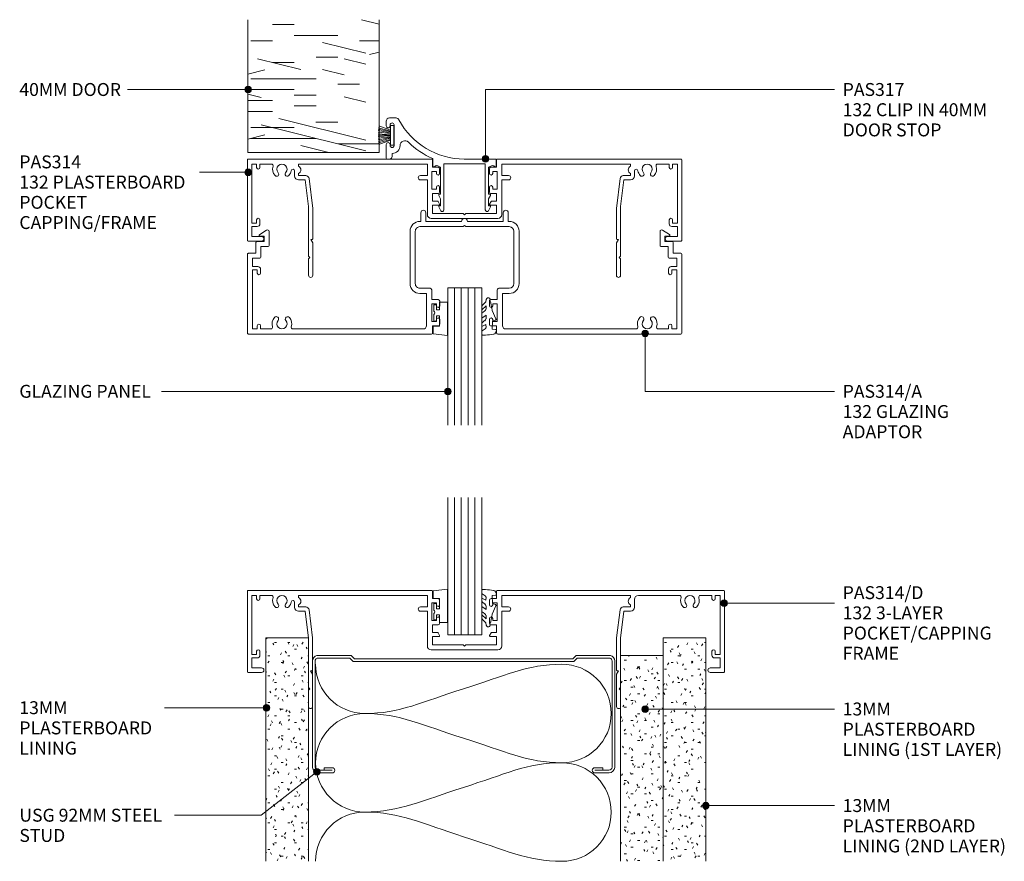
# Model space of a CAD drawing. Units: millimetres. Extents: x 158 to 459, y 70 to 466.
# Drawn here: x 159 to 459, y 70 to 326 of the extents above; entities that cross this region are included whole.
import ezdxf

# ---------------------------------------------------------------- set-up
doc = ezdxf.new("R2010")
doc.units = ezdxf.units.MM
for name, color, linetype, lineweight in [('PAS_08', 8, 'Continuous', 9), ('PAS_18', 1, 'Continuous', 9), ('PAS_25', 7, 'Continuous', 9), ('PAS_35', 2, 'Continuous', 9), ('PAS_TEXT', 7, 'Continuous', 9)]:
    doc.layers.add(name, color=color, linetype=linetype, lineweight=lineweight)
doc.styles.add('PT-TXT', font='swissl.ttf')

# ---------------------------------------------------------------- blocks, each defined once
blk = doc.blocks.new('PAS_314 - PAS_314_1-5-X_1_24')
at = {"layer": 'PAS_35'}
for p, q in [((-65.9, 0), (-9.98, 0)), ((9.97, 0), (65.9, 0)), ((-66.1, -24.8), (-66.1, -0.2)), ((-63.3, -1.55), (-64.8, -1.55)), ((-64.8, -1.55), (-64.8, -19.55)), ((-63.3, -2.55), (-63.3, -1.55)), ((-58.78, -1.55), (-62.3, -1.55)), ((-62.3, -1.55), (-62.3, -2.55)), ((-11.33, -1.55), (-50.53, -1.55)), ((-50.53, -1.55), (-50.53, -2.21)), ((-11.33, -5.05), (-11.33, -1.55)), ((-9.78, -0.2), (-9.78, -2.5)), ((-9.78, -2.5), (-8.08, -2.5)), ((8.07, -2.5), (9.77, -2.5)), ((9.77, -2.5), (9.77, -0.2)), ((50.52, -1.55), (11.32, -1.55)), ((11.32, -1.55), (11.32, -5.05)), ((50.52, -2.21), (50.52, -1.55)), ((62.3, -1.55), (58.78, -1.55)), ((62.3, -2.55), (62.3, -1.55)), ((64.8, -1.55), (63.3, -1.55)), ((63.3, -1.55), (63.3, -2.55)), ((64.8, -19.55), (64.8, -1.55)), ((66.1, -0.2), (66.1, -24.8)), ((-51.73, -5.15), (-51.73, -3.63)), ((-50.53, -4.39), (-50.53, -5.05)), ((-50.53, -5.05), (-48.34, -5.05)), ((-47.35, -5.93), (-46.22, -15.06)), ((-13.43, -5.05), (-11.33, -5.05)), ((-8.58, -3.8), (-9.98, -3.8)), ((-9.98, -3.8), (-9.98, -9.2)), ((-8.58, -4.4), (-8.58, -3.8)), ((-7.58, -3), (-7.58, -4.4)), ((7.57, -4.4), (7.57, -3)), ((9.97, -3.8), (8.57, -3.8)), ((8.57, -3.8), (8.57, -4.4)), ((9.97, -9.2), (9.97, -3.8)), ((11.32, -5.05), (13.42, -5.05)), ((46.22, -15.06), (47.34, -5.93)), ((48.33, -5.05), (50.52, -5.05)), ((50.52, -5.05), (50.52, -4.39)), ((51.72, -3.63), (51.72, -5.15)), ((-48.5, -6.35), (-50.53, -6.35)), ((-47.5, -14.5), (-48.5, -6.35)), ((-11.33, -6.35), (-13.43, -6.35)), ((-11.33, -16.9), (-11.33, -6.35)), ((-8.58, -9.2), (-8.58, -8.6)), ((-7.58, -8.6), (-7.58, -10)), ((7.57, -10), (7.57, -8.6)), ((8.57, -8.6), (8.57, -9.2)), ((13.42, -6.35), (11.32, -6.35)), ((11.32, -6.35), (11.32, -16.9)), ((48.5, -6.35), (47.5, -14.5)), ((50.52, -6.35), (48.5, -6.35)), ((-9.98, -9.2), (-8.58, -9.2)), ((-8.08, -10.5), (-9.78, -10.5)), ((-9.78, -10.5), (-9.78, -12.8)), ((9.77, -10.5), (8.07, -10.5)), ((8.57, -9.2), (9.97, -9.2)), ((9.77, -12.8), (9.77, -10.5)), ((-47.5, -24.5), (-47.5, -14.5)), ((-9.78, -12.8), (-8.24, -12.8)), ((-7.78, -14), (-9.78, -14)), ((-9.78, -14), (-9.78, -16.55)), ((-8.07, -12.9), (-7.6, -13.7)), ((7.6, -13.7), (8.07, -12.9)), ((9.77, -14), (7.78, -14)), ((8.24, -12.8), (9.77, -12.8)), ((9.77, -16.55), (9.77, -14)), ((47.5, -14.5), (47.5, -24.5)), ((-46.22, -15.06), (-46.22, -24.3)), ((-9.78, -16.55), (-0.4, -16.55)), ((-0.4, -16.55), (0, -16.95)), ((0, -16.95), (0.4, -16.55)), ((0.4, -16.55), (9.77, -16.55)), ((46.22, -24.3), (46.22, -15.06)), ((-64.8, -19.55), (-63.3, -19.55)), ((-63.1, -20.55), (-64.8, -20.55)), ((-64.8, -20.55), (-64.8, -23.6)), ((-63.3, -19.55), (-63.3, -18.55)), ((-62.3, -18.55), (-62.3, -19.75)), ((10.12, -18.1), (-10.13, -18.1)), ((62.3, -19.75), (62.3, -18.55)), ((64.8, -20.55), (63.1, -20.55)), ((63.3, -18.55), (63.3, -19.55)), ((63.3, -19.55), (64.8, -19.55)), ((64.8, -23.6), (64.8, -20.55)), ((-64.8, -23.6), (-61.8, -23.6)), ((61.8, -23.6), (64.8, -23.6)), ((-61.8, -25), (-65.9, -25)), ((-47.5, -29.6), (-47.5, -24.5)), ((-46.42, -24.5), (-46.82, -24.5)), ((-46.82, -24.5), (-46.22, -25.54)), ((-46.22, -25.54), (-46.22, -35.4)), ((46.22, -25.54), (46.82, -24.5)), ((46.22, -35.4), (46.22, -25.54)), ((46.82, -24.5), (46.42, -24.5)), ((47.5, -24.5), (47.5, -29.6)), ((65.9, -25), (61.8, -25)), ((-47.1, -30), (-47.5, -29.6)), ((47.5, -29.6), (47.1, -30)), ((-47.5, -30.4), (-47.1, -30)), ((-47.5, -35.4), (-47.5, -30.4)), ((47.1, -30), (47.5, -30.4)), ((47.5, -30.4), (47.5, -35.4))]:
    blk.add_line(p, q, dxfattribs=at)
for centre, radius, start, end in [((-65.9, -0.2), 0.2, 90, 180), ((-9.98, -0.2), 0.2, 360, 90), ((9.97, -0.2), 0.2, 90, 180), ((65.9, -0.2), 0.2, 360, 90), ((-62.8, -2.55), 0.5, 180, 0), ((-58.78, -2.05), 0.5, 341.7338, 90), ((-55.6, -3.1), 2.85, 161.7338, 222.8152), ((-55.6, -3.1), 1.55, 317.1848, 222.8152), ((-51.03, -3.3), 1.2, 294.6243, 65.3757), ((-8.08, -3), 0.5, 360, 90), ((8.07, -3), 0.5, 90, 180), ((51.03, -3.3), 1.2, 114.8725, 245.1275), ((55.6, -3.1), 1.55, 317.1848, 222.8152), ((55.6, -3.1), 2.85, 317.1848, 18.2662), ((58.78, -2.05), 0.5, 90, 198.2662), ((62.8, -2.55), 0.5, 180, 0), ((-57.22, -4.6), 0.65, 222.8152, 42.8152), ((-53.99, -4.6), 0.65, 137.1848, 317.1848), ((-55.6, -3.1), 2.85, 317.1848, 350.9254), ((-52.26, -3.63), 0.534, 0, 170.9254), ((-50.53, -5.15), 1.2, 180, 270), ((-48.34, -6.05), 1, 6.9952, 90), ((-13.43, -5.7), 0.65, 90, 270), ((-8.08, -4.4), 0.5, 180, 0), ((8.07, -4.4), 0.5, 180, 0), ((13.42, -5.7), 0.65, 270, 90), ((48.33, -6.05), 1, 90, 173.0048), ((50.52, -5.15), 1.2, 270, 0), ((52.26, -3.63), 0.534, 9.0746, 180), ((55.6, -3.1), 2.85, 189.0746, 222.8152), ((53.98, -4.6), 0.65, 222.8152, 42.8152), ((57.21, -4.6), 0.65, 137.1848, 317.1848), ((-8.08, -8.6), 0.5, 0, 180), ((8.07, -8.6), 0.5, 0, 180), ((-8.08, -10), 0.5, 270, 0), ((8.07, -10), 0.5, 180, 270), ((-8.24, -13), 0.2, 30, 90), ((-7.78, -13.8), 0.2, 270, 30), ((7.78, -13.8), 0.2, 150, 270), ((8.24, -13), 0.2, 90, 150), ((-10.13, -16.9), 1.2, 180, 270), ((10.12, -16.9), 1.2, 270, 0), ((-62.8, -18.55), 0.5, 0, 180), ((-63.1, -19.75), 0.8, 270, 0), ((62.8, -18.55), 0.5, 0, 180), ((63.1, -19.75), 0.8, 180, 270), ((-61.8, -24.3), 0.7, 270, 90), ((61.8, -24.3), 0.7, 90, 270), ((-65.9, -24.8), 0.2, 180, 270), ((-46.42, -24.3), 0.2, 270, 0), ((46.42, -24.3), 0.2, 180, 270), ((65.9, -24.8), 0.2, 270, 0), ((-46.86, -35.4), 0.639, 180, 0), ((46.86, -35.4), 0.639, 180, 0)]:
    blk.add_arc(centre, radius, start, end, dxfattribs=at)
blk = doc.blocks.new('PAS_317 - PAS_317_1-6-X_1_24')
at = {"layer": 'PAS_35'}
for p, q in [((3.44, 15.74), (2.81, 14.57)), ((4.38, 1.5), (4.38, 15.5)), ((16.98, 15.5), (16.98, 1.5)), ((18.55, 14.57), (17.92, 15.74)), ((3.38, 12.13), (2.81, 11.07)), ((3.03, 14.2), (3.38, 14.2)), ((3.38, 14.2), (3.38, 12.13)), ((17.98, 14.2), (18.33, 14.2)), ((17.98, 12.12), (17.98, 14.2)), ((18.55, 11.07), (17.98, 12.12)), ((3.03, 10.7), (3.38, 10.7)), ((3.38, 10.7), (3.38, 2.5)), ((17.98, 10.7), (18.33, 10.7)), ((17.98, 2.5), (17.98, 10.7)), ((1.06, 2.31), (1.06, 0.2)), ((3.38, 2.5), (3.09, 2.5)), ((10.68, 1.5), (4.38, 1.5)), ((16.98, 1.5), (10.68, 1.5)), ((18.28, 2.5), (17.98, 2.5)), ((20.31, -0.14), (20.31, 2.31)), ((1.26, 0), (10.79, 0)), ((32.75, -0.8), (32.75, -1.7)), ((34.3, 0), (33.55, 0)), ((34.55, -4.4), (34.55, -0.25)), ((32.15, -10.4), (32.15, -4.1)), ((33.35, -4.1), (33.35, -4.4)), ((33.35, -10.1), (33.35, -10.4)), ((34.55, -11.5), (34.55, -10.1)), ((31.55, -12.5), (33.55, -12.5))]:
    blk.add_line(p, q, dxfattribs=at)
for centre, radius, start, end in [((3.88, 15.5), 0.5, 0, 151.6735), ((17.48, 15.5), 0.5, 28.3265, 180), ((3.03, 14.45), 0.25, 151.6735, 270), ((18.33, 14.45), 0.25, 270, 28.3265), ((3.03, 10.95), 0.25, 151.6735, 270), ((18.33, 10.95), 0.25, 270, 28.3265), ((1.25, 2.31), 0.192, 35.4872, 180), ((1.26, 0.2), 0.2, 180, 270), ((2.22, 3), 1, 215.4872, 330), ((10.79, -22.5), 22.5, 27.9101, 90), ((19.15, 3), 1, 210, 324.5128), ((20.12, 2.31), 0.192, 0, 144.5128), ((33.55, -0.8), 0.8, 90, 180), ((34.3, -0.25), 0.25, 0, 90), ((10.79, -22.5), 24.3, 45.5526, 66.9314), ((32.75, -4.1), 2.4, 90, 180), ((28.85, -4.08), 1.5, 225.5526, 0), ((32.75, -4.1), 0.6, 0, 180), ((33.95, -4.4), 0.6, 180, 0), ((31.55, -11.5), 1, 207.9101, 270), ((32.75, -10.4), 0.6, 180, 0), ((33.95, -10.1), 0.6, 0, 180), ((33.55, -11.5), 1, 270, 0)]:
    blk.add_arc(centre, radius, start, end, dxfattribs=at)
blk = doc.blocks.new('PAS_Timber door - Timber door_1-7-X_1_24')
at = {"lineweight": 9}
h = blk.add_hatch(dxfattribs=at)
h.set_pattern_fill('FP1_1', color=256, style=0, pattern_type=2)
h.set_pattern_definition([(0, (-134.09, -142.78), (0, -66.04), [13.208, -19.812, 6.604, -26.416]), (0, (-87.86, -141.126), (0, -66.04), [13.208, -52.832]), (0, (-94.47, -137.824), (0, -66.04), [6.604, -59.436]), (0, (-130.79, -136.17), (0, -66.04), [3.302, -46.228, 3.302, -13.208]), (0, (-107.675, -132.87), (0, -66.04), [13.208, -19.812, 3.302, -29.718]), (0, (-124.185, -131.22), (0, -66.04), [9.906, -56.134]), (0, (-107.675, -129.57), (0, -66.04), [19.812, -46.228]), (0, (-127.49, -127.92), (0, -66.04), [13.208, -52.832]), (0, (-101.07, -126.27), (0, -66.04), [33.02, -33.02]), (0, (-120.88, -122.965), (0, -66.04), [6.604, -19.812, 13.208, -26.416]), (0, (-74.655, -121.314), (0, -66.04), [13.208, -52.832]), (0, (-87.86, -119.66), (0, -66.04), [6.604, -59.436]), (0, (-101.07, -118.01), (0, -66.04), [6.604, -59.436]), (0, (-134.09, -116.36), (0, -66.04), [13.208, -52.832]), (0, (-101.07, -114.71), (0, -66.04), [13.208, -52.832]), (0, (-101.07, -111.41), (0, -66.04), [13.208, -13.208, 13.208, -26.416]), (0, (-114.28, -108.106), (0, -66.04), [6.604, -33.02, 13.208, -13.208]), (0, (-101.07, -106.455), (0, -66.04), [19.812, -46.228]), (0, (-101.07, -103.15), (0, -66.04), [13.208, -52.832]), (0, (-127.49, -101.5), (0, -66.04), [19.812, -26.416, 6.604, -13.208]), (0, (-127.49, -98.2), (0, -66.04), [33.02, -33.02]), (0, (-87.86, -96.55), (0, -66.04), [6.604, -59.436]), (0, (-107.675, -94.9), (0, -66.04), [13.208, -52.832]), (0, (-120.88, -93.25), (0, -66.04), [6.604, -26.416, 6.604, -26.416]), (0, (-127.49, -91.596), (0, -66.04), [6.604, -19.812, 13.208, -26.416]), (0, (-114.28, -89.945), (0, -66.04), [6.604, -33.02, 6.604, -19.812]), (0, (-101.07, -88.294), (0, -66.04), [19.812, -46.228]), (0, (-127.49, -84.99), (0, -66.04), [13.208, -52.832]), (0, (-94.47, -83.34), (0, -66.04), [6.604, -59.436]), (0, (-81.26, -81.69), (0, -66.04), [6.604, -59.436]), (14.036, (-87.863, -137.824), (58.2705, 31.0773), [6.802, -265.488]), (14.036, (-81.259, -122.965), (58.2705, 31.0773), [6.802, -265.488]), (14.036, (-87.863, -83.341), (58.2705, 31.0773), [6.802, -265.488]), (14.036, (-107.675, -108.106), (58.2705, 31.0773), [6.802, -265.488]), (14.036, (-94.467, -98.2), (58.2705, 31.0773), [6.802, -265.488]), (14.036, (-87.863, -103.153), (58.2705, 31.0773), [6.802, -265.488]), (14.036, (-120.883, -91.596), (58.2705, 31.0773), [6.802, -265.488]), (14.036, (-94.467, -94.898), (58.2705, 31.0773), [6.802, -265.488]), (14.036, (-81.259, -119.663), (58.2705, 31.0773), [6.802, -265.488]), (14.036, (-87.863, -114.71), (58.2705, 31.0773), [13.604, -258.686]), (14.036, (-87.863, -111.408), (58.2705, 31.0773), [13.604, -258.686]), (165.964, (-107.675, -132.871), (-58.2705, 31.0773), [6.802, -13.604, 6.802, -245.081]), (165.964, (-120.883, -122.965), (-58.2705, 31.0773), [6.802, -265.488]), (165.964, (-120.883, -93.247), (-58.2705, 31.0773), [13.604, -258.686]), (194.036, (-87.863, -141.126), (-58.2705, -31.0773), [6.802, -265.488]), (345.964, (-74.655, -141.126), (58.2705, -31.0773), [6.802, -265.488]), (345.964, (-94.467, -118.012), (58.2705, -31.0773), [6.802, -265.488]), (345.964, (-81.259, -106.455), (58.2705, -31.0773), [6.802, -265.488]), (345.964, (-107.675, -101.502), (58.2705, -31.0773), [6.802, -265.488]), (345.964, (-114.279, -93.247), (58.2705, -31.0773), [6.802, -265.488]), (345.964, (-107.675, -89.945), (58.2705, -31.0773), [6.802, -265.488]), (345.964, (-107.675, -101.502), (58.2705, -31.0773), [6.802, -265.488]), (345.964, (-87.863, -91.596), (58.2705, -31.0773), [27.208, -245.081]), (345.964, (-127.487, -136.173), (58.2705, -31.0773), [27.208, -245.081]), (345.964, (-120.883, -131.22), (58.2705, -31.0773), [27.208, -245.081]), (345.964, (-114.279, -127.918), (58.2705, -31.0773), [6.802, -13.604, 13.604, -238.279]), (345.964, (-114.279, -122.965), (58.2705, -31.0773), [13.604, -13.604, 13.604, -231.477]), (345.964, (-120.883, -116.361), (58.2705, -31.0773), [27.208, -245.081]), (345.964, (-127.487, -111.408), (58.2705, -31.0773), [27.208, -245.081]), (345.964, (-127.487, -108.106), (58.2705, -31.0773), [27.208, -245.081]), (345.964, (-81.259, -88.294), (58.2705, -31.0773), [6.802, -265.488]), (345.964, (-74.655, -81.69), (58.2705, -31.0773), [13.604, -258.686]), (345.964, (-114.279, -84.992), (58.2705, -31.0773), [13.604, -258.686]), (345.964, (-120.883, -142.777), (58.2705, -31.0773), [27.208, -245.081]), (345.964, (-81.259, -96.549), (58.2705, -31.0773), [20.406, -251.884]), (345.964, (-74.655, -101.502), (58.2705, -31.0773), [40.813, -231.477])])
h.paths.add_polyline_path([(-40, 40.44), (-40, 0), (0, 0), (0, 40.44)], flags=0)
for p, q in [((-40, 40.44), (-40, 0)), ((-40, 0), (-40, 40.44)), ((0, 0), (0, 40.44)), ((0, 0), (0, 40.44)), ((-40, 0), (0, 0)), ((0, 0), (-40, 0))]:
    blk.add_line(p, q, dxfattribs=at)
blk = doc.blocks.new('PAS_314-A - PAS_314-A_1-14-X_1_24')
at = {"layer": 'PAS_35'}
for p, q in [((-65.8, 0), (-10.08, 0)), ((10.07, 0), (65.8, 0)), ((-66.1, -24.3), (-66.1, -0.3)), ((-63.1, -1.55), (-64.6, -1.55)), ((-64.6, -1.55), (-64.6, -19.55)), ((-63.1, -2.55), (-63.1, -1.55)), ((-58.94, -1.55), (-62.1, -1.55)), ((-62.1, -1.55), (-62.1, -2.55)), ((-12.57, -1.55), (-52.26, -1.55)), ((-11.57, -12.35), (-11.57, -2.55)), ((-9.77, -0.3), (-9.77, -2.5)), ((-9.77, -2.5), (-8.07, -2.5)), ((8.07, -2.5), (9.77, -2.5)), ((9.77, -2.5), (9.77, -0.3)), ((11.57, -2.55), (11.57, -12.35)), ((52.26, -1.55), (12.57, -1.55)), ((62.1, -1.55), (58.94, -1.55)), ((62.1, -2.55), (62.1, -1.55)), ((64.6, -1.55), (63.1, -1.55)), ((63.1, -1.55), (63.1, -2.55)), ((64.6, -19.55), (64.6, -1.55)), ((66.1, -0.3), (66.1, -24.3)), ((-8.57, -3.8), (-9.97, -3.8)), ((-9.97, -3.8), (-9.97, -9.2)), ((-8.57, -4.4), (-8.57, -3.8)), ((-7.57, -3), (-7.57, -4.4)), ((7.57, -4.4), (7.57, -3)), ((9.97, -3.8), (8.57, -3.8)), ((8.57, -3.8), (8.57, -4.4)), ((9.97, -9.2), (9.97, -3.8)), ((-8.57, -9.2), (-8.57, -8.6)), ((-7.57, -8.6), (-7.57, -10)), ((7.57, -10), (7.57, -8.6)), ((8.57, -8.6), (8.57, -9.2)), ((-9.97, -9.2), (-8.57, -9.2)), ((-8.07, -10.5), (-9.97, -10.5)), ((-9.97, -10.5), (-9.97, -13.45)), ((9.97, -10.5), (8.07, -10.5)), ((8.57, -9.2), (9.97, -9.2)), ((9.97, -13.45), (9.97, -10.5)), ((-13.6, -12.35), (-11.57, -12.35)), ((-10.47, -13.95), (-13.6, -13.95)), ((13.6, -13.95), (10.47, -13.95)), ((11.57, -12.35), (13.6, -12.35)), ((-16.6, -31.3), (-16.6, -15.35)), ((-15, -15.35), (-15, -31.3)), ((15, -31.3), (15, -15.35)), ((16.6, -15.35), (16.6, -31.3)), ((-64.6, -19.55), (-63.1, -19.55)), ((-62.9, -20.55), (-64.6, -20.55)), ((-64.6, -20.55), (-64.6, -23.1)), ((-63.1, -19.55), (-63.1, -18.55)), ((-62.1, -18.55), (-62.1, -19.75)), ((62.1, -19.75), (62.1, -18.55)), ((64.6, -20.55), (62.9, -20.55)), ((63.1, -18.55), (63.1, -19.55)), ((63.1, -19.55), (64.6, -19.55)), ((64.6, -23.1), (64.6, -20.55)), ((-64.6, -23.1), (-62.3, -23.1)), ((-62, -23.4), (-62, -26.7)), ((62, -26.7), (62, -23.4)), ((62.3, -23.1), (64.6, -23.1)), ((-63.5, -24.6), (-65.8, -24.6)), ((-63.5, -27.9), (-63.5, -24.6)), ((-62, -26.7), (-59.8, -26.7)), ((59.8, -26.7), (62, -26.7)), ((65.8, -24.6), (63.5, -24.6)), ((63.5, -24.6), (63.5, -27.9)), ((-61, -28.2), (-63.2, -28.2)), ((-62.2, -29.8), (-61, -29.8)), ((-61, -29.8), (-61, -28.2)), ((-59.5, -27), (-59.5, -31.23)), ((59.5, -31.23), (59.5, -27)), ((63.2, -28.2), (61, -28.2)), ((61, -28.2), (61, -29.8)), ((61, -29.8), (62.2, -29.8)), ((-60.26, -31.65), (-62.36, -30.36)), ((-13.6, -32.7), (-0.4, -32.7)), ((-0.4, -32.7), (0, -33.1)), ((0, -33.1), (0.4, -32.7)), ((0.4, -32.7), (13.6, -32.7)), ((62.36, -30.36), (60.26, -31.65)), ((-13.3, -34.3), (-13.6, -34.3)), ((-13.3, -36.95), (-13.3, -34.3)), ((-0.9, -34.3), (-11.8, -34.3)), ((-11.8, -34.3), (-11.8, -36.95)), ((11.8, -34.3), (0.9, -34.3)), ((11.8, -36.95), (11.8, -34.3)), ((13.6, -34.3), (13.3, -34.3)), ((13.3, -34.3), (13.3, -36.95))]:
    blk.add_line(p, q, dxfattribs=at)
for centre, radius, start, end in [((-65.8, -0.3), 0.3, 90, 180), ((-10.08, -0.3), 0.3, 360, 90), ((10.07, -0.3), 0.3, 90, 180), ((65.8, -0.3), 0.3, 360, 90), ((-62.6, -2.55), 0.5, 180, 0), ((-58.94, -2.05), 0.5, 342.5424, 90), ((-55.6, -3.1), 3, 162.5424, 220.6906), ((-55.6, -3.1), 1.55, 319.3094, 220.6906), ((-55.6, -3.1), 3, 319.3094, 17.4576), ((-52.26, -2.05), 0.5, 90, 197.4576), ((-12.57, -2.55), 1, 360, 90), ((-8.07, -3), 0.5, 360, 90), ((8.07, -3), 0.5, 90, 180), ((12.57, -2.55), 1, 90, 180), ((52.26, -2.05), 0.5, 342.5424, 90), ((55.6, -3.1), 3, 162.5424, 220.6906), ((55.6, -3.1), 1.55, 319.3094, 220.6906), ((55.6, -3.1), 3, 319.3094, 17.4576), ((58.94, -2.05), 0.5, 90, 197.4576), ((62.6, -2.55), 0.5, 180, 0), ((-57.33, -4.58), 0.725, 220.6906, 40.6906), ((-53.87, -4.58), 0.725, 139.3094, 319.3094), ((-8.07, -4.4), 0.5, 180, 0), ((8.07, -4.4), 0.5, 180, 0), ((53.87, -4.58), 0.725, 220.6906, 40.6906), ((57.33, -4.58), 0.725, 139.3094, 319.3094), ((-8.07, -8.6), 0.5, 0, 180), ((8.07, -8.6), 0.5, 0, 180), ((-8.07, -10), 0.5, 270, 0), ((8.07, -10), 0.5, 180, 270), ((-13.6, -15.35), 3, 90, 180), ((-13.6, -15.35), 1.4, 90, 180), ((-10.47, -13.45), 0.5, 270, 0), ((10.47, -13.45), 0.5, 180, 270), ((13.6, -15.35), 3, 360, 90), ((13.6, -15.35), 1.4, 360, 90), ((-62.6, -18.55), 0.5, 0, 180), ((-62.9, -19.75), 0.8, 270, 0), ((62.6, -18.55), 0.5, 0, 180), ((62.9, -19.75), 0.8, 180, 270), ((-62.3, -23.4), 0.3, 0, 90), ((62.3, -23.4), 0.3, 90, 180), ((-65.8, -24.3), 0.3, 180, 270), ((-59.8, -27), 0.3, 0, 90), ((59.8, -27), 0.3, 90, 180), ((65.8, -24.3), 0.3, 270, 0), ((-63.2, -27.9), 0.3, 180, 270), ((-62.2, -30.1), 0.3, 90, 238.3034), ((62.2, -30.1), 0.3, 301.6966, 90), ((63.2, -27.9), 0.3, 270, 0), ((-60, -31.23), 0.5, 238.3034, 0), ((-13.6, -31.3), 3, 180, 270), ((-13.6, -31.3), 1.4, 180, 270), ((13.6, -31.3), 3, 270, 0), ((13.6, -31.3), 1.4, 270, 0), ((60, -31.23), 0.5, 180, 301.6966), ((0, -34.3), 0.9, 180, 0), ((-12.55, -36.95), 0.75, 180, 0), ((12.55, -36.95), 0.75, 180, 0)]:
    blk.add_arc(centre, radius, start, end, dxfattribs=at)
blk = doc.blocks.new('PAS_Glazing Panel - Potters Glazing Panel 8mm_1-13-X_1_24')
at = {"lineweight": 9}
for p, q in [((-10.38, 0), (-10.38, -41.8)), ((0, 0), (-10.38, 0)), ((0, 0), (0, -41.8))]:
    blk.add_line(p, q, dxfattribs=at)
at = {"layer": 'PAS_08'}
for p, q in [((-8.3, 0), (-8.3, -41.8)), ((-6.23, 0), (-6.23, -41.8)), ((-4.15, 0), (-4.15, -41.8)), ((-2.08, 0), (-2.08, -41.8))]:
    blk.add_line(p, q, dxfattribs=at)
blk = doc.blocks.new('PAS_Rubber Seal - PAS_Rubber Seal_1-23-X_1_24')
at = {"layer": 'PAS_25'}
for p, q in [((-3.77, 7.01), (-4.86, 5.98)), ((-3.77, 7.01), (-3.67, 7.75)), ((-5.05, 4.53), (-3.76, 5.75)), ((-5.05, 5.39), (-5.05, 4.53)), ((-5.05, 3.09), (-5.05, 2.03)), ((-4.08, 4.23), (-4.62, 3.85)), ((-3.76, 5.75), (-3.76, 4.78)), ((-0.73, 1.82), (-1.85, 4.38)), ((-5.05, 2.03), (-3.76, 2.94)), ((-5.05, 0.17), (-5.05, -0.5)), ((-5.05, -0.5), (-3.77, 0.07)), ((-4.17, 1.26), (-4.82, 0.74)), ((-3.77, 0.07), (-3.76, -0.79)), ((-3.76, 2.94), (-3.76, 1.86)), ((-1.87, -1.33), (-1.8, 1.07)), ((-1.8, 1.07), (-0.85, 1.44)), ((-5.05, -2.09), (-5.05, -2.83)), ((-3.99, -1.19), (-4.91, -1.83)), ((-0.82, -1.39), (-1.87, -1.33)), ((-0.87, -2.49), (-0.61, -1.7)), ((-4.7, -3.11), (-3.92, -3.13))]:
    blk.add_line(p, q, dxfattribs=at)
for centre, radius, start, end in [((-3.09, 7.68), 0.583, 337.1747, 172.8985), ((-28.73, -0.15), 27.26, 9.5715, 16.1904), ((-4.34, 5.49), 0.718, 136.4771, 188.2795), ((-4.22, 3.11), 0.839, 119.0494, 181.6881), ((-4.61, 4.89), 0.849, 308.623, 352.5444), ((-4.41, 0.24), 0.645, 129.403, 186.0733), ((-4.58, 1.97), 0.824, 300.0622, 352.109), ((-0.95, 1.68), 0.26, 291.2413, 33.4427), ((-4.81, -2.05), 0.246, 113.9944, 189.2347), ((-4.77, -2.83), 0.288, 180, 282.9366), ((-4.09, -0.87), 0.334, 286.6955, 14.3293), ((-4.89, 16), 19.16, 272.9313, 280.4115), ((-1.39, -2.28), 0.558, 265.6298, 338.3563), ((-0.84, -1.63), 0.24, 341.5568, 85.8486)]:
    blk.add_arc(centre, radius, start, end, dxfattribs=at)
blk = doc.blocks.new('PAS_Rubber Seal 1 - ACE Captive Wedge_1-17-X_1_24')
at = {"layer": 'PAS_25'}
for p, q in [((-4.23, 6.84), (0.15, 6.4)), ((-4.23, -3.25), (-4.23, 6.84)), ((0.15, 4), (0.15, 6.4)), ((-1.8, 4), (0.15, 4)), ((-1.8, 4), (-1.8, 1.1)), ((-1, 0.9), (-1.6, 0.9)), ((-0.8, 2.3), (-0.8, 1.1)), ((-0.6, 2.5), (-0.2, 2.5)), ((0, 2.3), (0, 0.5)), ((-1.8, -1.1), (-1.8, -3.25)), ((-1.6, -0.9), (-1, -0.9)), ((-0.8, -2.3), (-0.8, -1.1)), ((-0.6, -2.5), (-0.2, -2.5)), ((0, -2.3), (0, -0.5)), ((-1.8, -3.25), (-4.23, -3.25))]:
    blk.add_line(p, q, dxfattribs=at)
for centre, radius, start, end in [((-1.6, 1.1), 0.2, 180, 270), ((-1, 1.1), 0.2, 270, 0), ((-0.6, 2.3), 0.2, 90, 180), ((0.27, 0), 0.567, 118.0725, 241.9275), ((-0.2, 2.3), 0.2, 0, 90), ((-1.6, -1.1), 0.2, 90, 180), ((-1, -1.1), 0.2, 360, 90), ((-0.6, -2.3), 0.2, 180, 270), ((-0.2, -2.3), 0.2, 270, 0)]:
    blk.add_arc(centre, radius, start, end, dxfattribs=at)
blk = doc.blocks.new('PAS_Glazing Panel - Potters Glazing Panel 8mm_1-16-X_1_24')
at = {"lineweight": 9}
for p, q in [((-10.38, 0), (-10.38, 41.8)), ((0, 0), (0, 41.8)), ((0, 0), (-10.38, 0))]:
    blk.add_line(p, q, dxfattribs=at)
at = {"layer": 'PAS_08'}
for p, q in [((-8.3, 0), (-8.3, 41.8)), ((-6.23, 0), (-6.23, 41.8)), ((-4.15, 0), (-4.15, 41.8)), ((-2.08, 0), (-2.08, 41.8))]:
    blk.add_line(p, q, dxfattribs=at)
blk = doc.blocks.new('PAS_Rubber Seal - PAS_Rubber Seal_1-3-X_1_24')
at = {"layer": 'PAS_25'}
for p, q in [((-4.7, 3.11), (-3.92, 3.13)), ((-5.05, 2.09), (-5.05, 2.83)), ((-5.05, -0.17), (-5.05, 0.5)), ((-5.05, 0.5), (-3.77, -0.07)), ((-3.99, 1.19), (-4.91, 1.83)), ((-3.77, -0.07), (-3.76, 0.79)), ((-0.82, 1.39), (-1.87, 1.33)), ((-1.87, 1.33), (-1.8, -1.07)), ((-0.87, 2.49), (-0.61, 1.7)), ((-5.05, -3.09), (-5.05, -2.03)), ((-5.05, -2.03), (-3.76, -2.94)), ((-4.17, -1.26), (-4.82, -0.74)), ((-3.76, -2.94), (-3.76, -1.86)), ((-0.73, -1.82), (-1.85, -4.38)), ((-1.8, -1.07), (-0.85, -1.44)), ((-5.05, -5.39), (-5.05, -4.53)), ((-5.05, -4.53), (-3.76, -5.75)), ((-3.77, -7.01), (-4.86, -5.98)), ((-4.08, -4.23), (-4.62, -3.85)), ((-3.76, -5.75), (-3.76, -4.78)), ((-3.77, -7.01), (-3.67, -7.75))]:
    blk.add_line(p, q, dxfattribs=at)
for centre, radius, start, end in [((-4.77, 2.83), 0.288, 77.0634, 180), ((-4.89, -16), 19.16, 79.5885, 87.0687), ((-4.81, 2.05), 0.246, 170.7653, 246.0056), ((-4.09, 0.87), 0.334, 345.6707, 73.3045), ((-1.39, 2.28), 0.558, 21.6437, 94.3702), ((-0.84, 1.63), 0.24, 274.1514, 18.4432), ((-4.41, -0.24), 0.645, 173.9267, 230.597), ((-4.58, -1.97), 0.824, 7.891, 59.9378), ((-0.95, -1.68), 0.26, 326.5573, 68.7587), ((-4.34, -5.49), 0.718, 171.7205, 223.5229), ((-4.22, -3.11), 0.839, 178.3119, 240.9506), ((-4.61, -4.89), 0.849, 7.4556, 51.377), ((-28.73, 0.15), 27.26, 343.8096, 350.4285), ((-3.09, -7.68), 0.583, 187.1015, 22.8253)]:
    blk.add_arc(centre, radius, start, end, dxfattribs=at)
blk = doc.blocks.new('PAS_Rubber Seal 1 - ACE Captive Wedge_1-9-X_1_24')
at = {"layer": 'PAS_25'}
for p, q in [((-1.8, 3.25), (-4.23, 3.25)), ((-4.23, 3.25), (-4.23, -6.84)), ((-1.8, 1.1), (-1.8, 3.25)), ((-1.6, 0.9), (-1, 0.9)), ((-0.8, 2.3), (-0.8, 1.1)), ((-0.6, 2.5), (-0.2, 2.5)), ((0, 2.3), (0, 0.5)), ((-1.8, -4), (-1.8, -1.1)), ((-1, -0.9), (-1.6, -0.9)), ((-0.8, -2.3), (-0.8, -1.1)), ((-0.6, -2.5), (-0.2, -2.5)), ((0, -2.3), (0, -0.5)), ((-1.8, -4), (0.15, -4)), ((0.15, -4), (0.15, -6.4)), ((-4.23, -6.84), (0.15, -6.4))]:
    blk.add_line(p, q, dxfattribs=at)
for centre, radius, start, end in [((-1.6, 1.1), 0.2, 180, 270), ((-1, 1.1), 0.2, 270, 0), ((-0.6, 2.3), 0.2, 90, 180), ((0.27, 0), 0.567, 118.0725, 241.9275), ((-0.2, 2.3), 0.2, 360, 90), ((-1.6, -1.1), 0.2, 90, 180), ((-1, -1.1), 0.2, 360, 90), ((-0.6, -2.3), 0.2, 180, 270), ((-0.2, -2.3), 0.2, 270, 0)]:
    blk.add_arc(centre, radius, start, end, dxfattribs=at)
blk = doc.blocks.new('PAS_Insulation - 90mm Insulation_1-18-X_1_24')
at = {"layer": 'PAS_18'}
for centre, start, end in [((0, 30), 0, 90), ((30, 30), 90, 180), ((30, 30), 0, 90), ((60, 30), 90, 180), ((15, -30), 180, 270), ((15, -30), 270, 0), ((45, -30), 180, 270), ((45, -30), 270, 0)]:
    blk.add_arc(centre, 15, start, end, dxfattribs=at)
for points in [[(15, 30), (15, 19.41), (11.41, 12.43), (7.5, 0)], [(15, 30), (15, 19.41), (18.59, 12.43), (22.5, 0)], [(45, 30), (45, 19.41), (41.41, 12.43), (37.5, 0)], [(45, 30), (45, 19.41), (48.59, 12.43), (52.5, 0)], [(0, -30), (0, -19.41), (3.59, -12.43), (7.5, 0)], [(30, -30), (30, -19.41), (26.41, -12.43), (22.5, 0)], [(30, -30), (30, -19.41), (33.59, -12.43), (37.5, 0)], [(60, -30), (60, -19.41), (56.41, -12.43), (52.5, 0)]]:
    blk.add_open_spline(points, degree=3, dxfattribs=at)
blk = doc.blocks.new('USG 92mm Steel Stud Profile - USG 92mm Steel Stud Profile_1-27-X_1_24')
at = {"layer": 'PAS_25'}
for p, q in [((-46, 1.72), (-46, 34.11)), ((-45.2, 1.72), (-45.2, 34.07)), ((-44.28, 35.82), (-39.99, 35.82)), ((-39.99, 35.02), (-44.25, 35.02)), ((-42.43, 34.22), (-42.43, 35.02)), ((-42.43, 34.22), (-39.99, 34.22)), ((39.99, 35.82), (44.28, 35.82)), ((39.99, 35.02), (44.25, 35.02)), ((39.99, 34.22), (42.43, 34.22)), ((42.43, 34.22), (42.43, 35.02)), ((45.2, 34.07), (45.2, 1.72)), ((46, 1.72), (46, 34.11)), ((-44.68, 0.08), (-34.27, 0.08)), ((-34.6, 0.88), (-44.58, 0.88)), ((-33.57, 1.91), (-34.6, 0.88)), ((-33.24, 1.11), (-34.27, 0.08)), ((33.57, 1.91), (-33.57, 1.91)), ((-33.24, 1.11), (33.24, 1.11)), ((33.24, 1.11), (34.27, 0.08)), ((34.6, 0.88), (33.57, 1.91)), ((44.68, 0.08), (34.27, 0.08)), ((44.58, 0.88), (34.6, 0.88))]:
    blk.add_line(p, q, dxfattribs=at)
for centre, radius, start, end in [((-44.13, 33.94), 1.88, 94.8025, 174.8555), ((-44.13, 33.94), 1.08, 96.337, 173.2115), ((-39.99, 35.02), 0.8, 270, 90), ((39.99, 35.02), 0.8, 90, 270), ((44.13, 33.94), 1.08, 6.7885, 83.663), ((44.13, 33.94), 1.88, 5.1445, 85.1975), ((-44.32, 1.72), 1.68, 180, 257.8129), ((-44.32, 1.72), 0.876, 180, 253.1156), ((44.32, 1.72), 0.876, 286.8844, 360), ((44.32, 1.72), 1.68, 282.1871, 0)]:
    blk.add_arc(centre, radius, start, end, dxfattribs=at)
blk = doc.blocks.new('PAS_314D - PAS_314D_1-26-X_1_24')
at = {"layer": 'PAS_35'}
for p, q in [((9.97, 0), (78.9, 0)), ((-66.1, -24.8), (-66.1, -0.2)), ((-65.9, 0), (-9.98, 0)), ((-64.8, -1.55), (-64.8, -19.55)), ((-63.3, -1.55), (-64.8, -1.55)), ((-63.3, -2.55), (-63.3, -1.55)), ((-62.3, -1.55), (-62.3, -2.55)), ((-58.78, -1.55), (-62.3, -1.55)), ((-50.53, -1.55), (-50.53, -2.21)), ((-11.33, -1.55), (-50.53, -1.55)), ((-11.33, -5.05), (-11.33, -1.55)), ((-9.78, -0.2), (-9.78, -2.5)), ((-9.78, -2.5), (-8.08, -2.5)), ((8.07, -2.5), (9.77, -2.5)), ((9.77, -2.5), (9.77, -0.2)), ((11.32, -1.55), (11.32, -5.05)), ((50.52, -1.55), (11.32, -1.55)), ((50.52, -2.21), (50.52, -1.55)), ((51.72, -2.75), (51.72, -5.15)), ((65.42, -1.55), (52.92, -1.55)), ((75.3, -1.55), (71.78, -1.55)), ((75.3, -2.55), (75.3, -1.55)), ((76.3, -1.55), (76.3, -2.55)), ((77.8, -1.55), (76.3, -1.55)), ((77.8, -19.55), (77.8, -1.55)), ((79.1, -0.2), (79.1, -24.8)), ((-51.73, -5.15), (-51.73, -3.63)), ((-50.53, -4.39), (-50.53, -5.05)), ((-50.53, -5.05), (-48.34, -5.05)), ((-47.35, -5.93), (-46.3, -14.43)), ((-13.43, -5.05), (-11.33, -5.05)), ((-9.98, -3.8), (-9.98, -9.2)), ((-8.58, -3.8), (-9.98, -3.8)), ((-8.58, -4.4), (-8.58, -3.8)), ((-7.58, -3), (-7.58, -4.4)), ((7.57, -4.4), (7.57, -3)), ((8.57, -3.8), (8.57, -4.4)), ((9.97, -3.8), (8.57, -3.8)), ((9.97, -9.2), (9.97, -3.8)), ((11.32, -5.05), (13.42, -5.05)), ((46.3, -14.43), (47.34, -5.93)), ((48.33, -5.05), (50.52, -5.05)), ((50.52, -5.05), (50.52, -4.39)), ((-48.5, -6.35), (-50.53, -6.35)), ((-47.5, -14.5), (-48.5, -6.35)), ((-11.33, -6.35), (-13.43, -6.35)), ((-11.33, -16.9), (-11.33, -6.35)), ((-8.58, -9.2), (-8.58, -8.6)), ((-7.58, -8.6), (-7.58, -10)), ((7.57, -10), (7.57, -8.6)), ((8.57, -8.6), (8.57, -9.2)), ((11.32, -6.35), (11.32, -16.9)), ((13.42, -6.35), (11.32, -6.35)), ((48.5, -6.35), (47.5, -14.5)), ((50.52, -6.35), (48.5, -6.35)), ((-9.98, -9.2), (-8.58, -9.2)), ((-9.78, -10.5), (-9.78, -12.8)), ((-8.08, -10.5), (-9.78, -10.5)), ((9.77, -10.5), (8.07, -10.5)), ((8.57, -9.2), (9.97, -9.2)), ((9.77, -12.8), (9.77, -10.5)), ((-47.5, -29.6), (-47.5, -14.5)), ((-46.3, -14.43), (-46.3, -24.3)), ((-9.78, -12.8), (-8.24, -12.8)), ((-9.78, -14), (-9.78, -16.55)), ((-7.78, -14), (-9.78, -14)), ((-8.07, -12.9), (-7.6, -13.7)), ((7.6, -13.7), (8.07, -12.9)), ((9.77, -14), (7.78, -14)), ((8.24, -12.8), (9.77, -12.8)), ((9.77, -16.55), (9.77, -14)), ((46.3, -24.3), (46.3, -14.43)), ((47.5, -14.5), (47.5, -29.6)), ((-9.78, -16.55), (-0.4, -16.55)), ((-0.4, -16.55), (0, -16.95)), ((0, -16.95), (0.4, -16.55)), ((0.4, -16.55), (9.77, -16.55)), ((-64.8, -19.55), (-63.3, -19.55)), ((-64.8, -20.55), (-64.8, -23.6)), ((-63.1, -20.55), (-64.8, -20.55)), ((-63.3, -19.55), (-63.3, -18.55)), ((-62.3, -18.55), (-62.3, -19.75)), ((0, -18.1), (-10.13, -18.1)), ((10.12, -18.1), (0, -18.1)), ((75.3, -19.75), (75.3, -18.55)), ((77.8, -20.55), (76.1, -20.55)), ((76.3, -18.55), (76.3, -19.55)), ((76.3, -19.55), (77.8, -19.55)), ((77.8, -23.6), (77.8, -20.55)), ((-64.8, -23.6), (-61.8, -23.6)), ((74.8, -23.6), (77.8, -23.6)), ((-61.8, -25), (-65.9, -25)), ((-46.9, -24.5), (-46.3, -25.54)), ((-46.5, -24.5), (-46.9, -24.5)), ((-46.3, -25.54), (-46.3, -35.4)), ((46.3, -25.54), (46.9, -24.5)), ((46.3, -35.4), (46.3, -25.54)), ((46.9, -24.5), (46.5, -24.5)), ((78.9, -25), (74.8, -25)), ((-47.1, -30), (-47.5, -29.6)), ((47.5, -29.6), (47.1, -30)), ((-47.5, -30.4), (-47.1, -30)), ((-47.5, -35.4), (-47.5, -30.4)), ((47.1, -30), (47.5, -30.4)), ((47.5, -30.4), (47.5, -35.4))]:
    blk.add_line(p, q, dxfattribs=at)
for centre, radius, start, end in [((9.97, -0.2), 0.2, 90, 180), ((-65.9, -0.2), 0.2, 90, 180), ((-62.8, -2.55), 0.5, 180, 0), ((-58.78, -2.05), 0.5, 341.7338, 90), ((-55.6, -3.1), 2.85, 161.7338, 222.8152), ((-55.6, -3.1), 1.55, 317.1848, 222.8152), ((-51.03, -3.3), 1.2, 294.6243, 65.3757), ((-9.98, -0.2), 0.2, 360, 90), ((-8.08, -3), 0.5, 360, 90), ((8.07, -3), 0.5, 90, 180), ((51.03, -3.3), 1.2, 114.8725, 245.1275), ((52.92, -2.75), 1.2, 90, 180), ((65.42, -2.05), 0.5, 341.7338, 90), ((68.6, -3.1), 2.85, 161.7338, 222.8152), ((68.6, -3.1), 1.55, 317.1848, 222.8152), ((68.6, -3.1), 2.85, 317.1848, 18.2662), ((71.78, -2.05), 0.5, 90, 198.2662), ((75.8, -2.55), 0.5, 180, 0), ((78.9, -0.2), 0.2, 360, 90), ((-57.22, -4.6), 0.65, 222.8152, 42.8152), ((-53.99, -4.6), 0.65, 137.1848, 317.1848), ((-55.6, -3.1), 2.85, 317.1848, 350.9254), ((-52.26, -3.63), 0.534, 0, 170.9254), ((-50.53, -5.15), 1.2, 180, 270), ((-48.34, -6.05), 1, 6.9952, 90), ((-13.43, -5.7), 0.65, 90, 270), ((-8.08, -4.4), 0.5, 180, 0), ((8.07, -4.4), 0.5, 180, 0), ((13.42, -5.7), 0.65, 270, 90), ((48.33, -6.05), 1, 90, 173.0048), ((50.52, -5.15), 1.2, 270, 0), ((66.98, -4.6), 0.65, 222.8152, 42.8152), ((70.21, -4.6), 0.65, 137.1848, 317.1848), ((-8.08, -8.6), 0.5, 0, 180), ((8.07, -8.6), 0.5, 0, 180), ((-8.08, -10), 0.5, 270, 0), ((8.07, -10), 0.5, 180, 270), ((-8.24, -13), 0.2, 30, 90), ((-7.78, -13.8), 0.2, 270, 30), ((7.78, -13.8), 0.2, 150, 270), ((8.24, -13), 0.2, 90, 150), ((-10.13, -16.9), 1.2, 180, 270), ((10.12, -16.9), 1.2, 270, 0), ((-62.8, -18.55), 0.5, 0, 180), ((-63.1, -19.75), 0.8, 270, 0), ((75.8, -18.55), 0.5, 0, 180), ((76.1, -19.75), 0.8, 180, 270), ((-61.8, -24.3), 0.7, 270, 90), ((74.8, -24.3), 0.7, 90, 270), ((-65.9, -24.8), 0.2, 180, 270), ((-46.5, -24.3), 0.2, 270, 0), ((46.5, -24.3), 0.2, 180, 270), ((78.9, -24.8), 0.2, 270, 0), ((-46.9, -35.4), 0.6, 180, 0), ((46.9, -35.4), 0.6, 180, 0)]:
    blk.add_arc(centre, radius, start, end, dxfattribs=at)
blk = doc.blocks.new('PAS_Brush Seal 2 - Potters_Brush Seal 2_1-25-X_1_24')
at = {"layer": 'PAS_25'}
for p, q in [((-1.5, 1.02), (-2.83, 4.58)), ((-1.31, 1.02), (-2.36, 4.67)), ((-0.92, 1.02), (-1.86, 4.7)), ((-0.73, 1.02), (-1.42, 4.76)), ((-0.5, 1.02), (-0.92, 4.8)), ((-0.17, 1.02), (-0.43, 4.81)), ((0, 4.82), (0, 1.02)), ((0.17, 1.02), (0.43, 4.81)), ((0.5, 1.02), (0.92, 4.8)), ((0.73, 1.02), (1.42, 4.76)), ((1.87, 4.73), (1.04, 1.02)), ((1.26, 1.02), (2.3, 4.67)), ((1.5, 1.02), (2.83, 4.58)), ((-2.99, 1.02), (-2.99, 0.02)), ((2.99, 1.02), (-2.99, 1.02)), ((-2.99, 0.02), (2.99, 0.02)), ((2.99, 0.02), (2.99, 1.02))]:
    blk.add_line(p, q, dxfattribs=at)
blk = doc.blocks.new('PAS_Plasterboard - 13mm_1-8-X_1_24')
at = {"lineweight": 9}
h = blk.add_hatch(dxfattribs=at)
h.set_pattern_fill('FP1_6', color=256, style=0, pattern_type=2)
h.set_pattern_definition([(0, (-123.353, -68.889), (8.128, 2.032), [0.671, -5.425, 0.671, -5.425, -32.512]), (0, (-123.353, -68.889), (8.128, 2.032), [-12.192, 0.671, -11.521, 0.671, -5.425, -14.224]), (0, (-123.353, -68.889), (8.128, 2.032), [-30.48, 0.671, -3.393, 0.671, -9.489]), (120, (-120.305, -67.873), (-5.823764, 6.023054), [0.671, -5.425, 0.671, -5.425, -32.512]), (120, (-120.305, -67.873), (-5.823764, 6.023054), [-12.192, 0.671, -11.521, 0.671, -5.425, -14.224]), (120, (-120.305, -67.873), (-5.823764, 6.023054), [-30.48, 0.671, -3.393, 0.671, -9.489]), (240, (-119.289, -63.809), (-2.304236, -8.055054), [0.671, -5.425, 0.671, -5.425, -32.512]), (240, (-119.289, -63.809), (-2.304236, -8.055054), [-12.192, 0.671, -11.521, 0.671, -5.425, -14.224]), (240, (-119.289, -63.809), (-2.304236, -8.055054), [-30.48, 0.671, -3.393, 0.671, -9.489])])
h.paths.add_polyline_path([(-13, -68.05), (0, -68.05), (0, 0), (-13, 0)], flags=0)
for p, q in [((-13, 0), (-13, -68.05)), ((-13, 0), (-13, -68.05)), ((0, 0), (-13, 0)), ((0, -68.05), (0, 0)), ((0, 0), (0, -68.05))]:
    blk.add_line(p, q, dxfattribs=at)
blk = doc.blocks.new('PAS_Plasterboard - 13mm 2nd Layer_1-22-X_1_24')
at = {"lineweight": 9}
h = blk.add_hatch(dxfattribs=at)
h.set_pattern_fill('FP1_7', color=256, style=0, pattern_type=2)
h.set_pattern_definition([(180, (177.353, 68.889), (-8.128, 2.032), [0.671, -5.425, 0.671, -5.425, -32.512]), (180, (177.353, 68.889), (-8.128, 2.032), [-12.192, 0.671, -11.521, 0.671, -5.425, -14.224]), (180, (177.353, 68.889), (-8.128, 2.032), [-30.48, 0.671, -3.393, 0.671, -9.489]), (300, (174.305, 67.873), (2.304236, -8.055054), [0.671, -5.425, 0.671, -5.425, -32.512]), (300, (174.305, 67.873), (2.304236, -8.055054), [-12.192, 0.671, -11.521, 0.671, -5.425, -14.224]), (300, (174.305, 67.873), (2.304236, -8.055054), [-30.48, 0.671, -3.393, 0.671, -9.489]), (60, (173.289, 63.809), (5.823764, 6.023054), [0.671, -5.425, 0.671, -5.425, -32.512]), (60, (173.289, 63.809), (5.823764, 6.023054), [-12.192, 0.671, -11.521, 0.671, -5.425, -14.224]), (60, (173.289, 63.809), (5.823764, 6.023054), [-30.48, 0.671, -3.393, 0.671, -9.489])])
h.paths.add_polyline_path([(-13, 68.05), (-13, 0), (0, 0), (0, 68.05)], flags=0)
for p, q in [((-13, 68.05), (-13, 0)), ((-13, 0), (-13, 68.05)), ((0, 0), (0, 68.05)), ((0, 0), (0, 68.05)), ((0, 0), (-13, 0))]:
    blk.add_line(p, q, dxfattribs=at)
blk = doc.blocks.new('PAS_Plasterboard - 13mm 1ST Layer_1-20-X_1_24')
at = {"lineweight": 9}
h = blk.add_hatch(dxfattribs=at)
h.set_pattern_fill('FP1_8', color=256, style=0, pattern_type=2)
h.set_pattern_definition([(0, (-177.353, -66.185), (8.128, 2.032), [0.671, -5.425, 0.671, -5.425, -32.512]), (0, (-177.353, -66.185), (8.128, 2.032), [-12.192, 0.671, -11.521, 0.671, -5.425, -14.224]), (0, (-177.353, -66.185), (8.128, 2.032), [-30.48, 0.671, -3.393, 0.671, -9.489]), (120, (-174.305, -65.169), (-5.823764, 6.023054), [0.671, -5.425, 0.671, -5.425, -32.512]), (120, (-174.305, -65.169), (-5.823764, 6.023054), [-12.192, 0.671, -11.521, 0.671, -5.425, -14.224]), (120, (-174.305, -65.169), (-5.823764, 6.023054), [-30.48, 0.671, -3.393, 0.671, -9.489]), (240, (-173.289, -61.105), (-2.304236, -8.055054), [0.671, -5.425, 0.671, -5.425, -32.512]), (240, (-173.289, -61.105), (-2.304236, -8.055054), [-12.192, 0.671, -11.521, 0.671, -5.425, -14.224]), (240, (-173.289, -61.105), (-2.304236, -8.055054), [-30.48, 0.671, -3.393, 0.671, -9.489])])
h.paths.add_polyline_path([(-13, -62.64), (0, -62.64), (0, 0), (-13, 0)], flags=0)
for p, q in [((-13, 0), (-13, -62.64)), ((-13, 0), (-13, -62.64)), ((0, 0), (-13, 0)), ((0, -62.64), (0, 0)), ((0, 0), (0, -62.64))]:
    blk.add_line(p, q, dxfattribs=at)

msp = doc.modelspace()

# ---------------------------------------------------------------- hatches: boundary and pattern name
at = {"layer": 'PAS_TEXT'}
h = msp.add_hatch(color=256, dxfattribs=at)
edge = h.paths.add_edge_path(flags=0)
edge.add_arc((228.34, 304.71), 1, 0, 360)
h = msp.add_hatch(color=256, dxfattribs=at)
edge = h.paths.add_edge_path(flags=0)
edge.add_arc((300.6, 283.6), 1, 0, 360)
h = msp.add_hatch(color=256, dxfattribs=at)
edge = h.paths.add_edge_path(flags=0)
edge.add_arc((228.34, 279.52), 1, 0, 360)
h = msp.add_hatch(color=256, dxfattribs=at)
edge = h.paths.add_edge_path(flags=0)
edge.add_arc((349.22, 230.48), 1, 0, 360)
h = msp.add_hatch(color=256, dxfattribs=at)
edge = h.paths.add_edge_path(flags=0)
edge.add_arc((289.14, 212.81), 1, 0, 360)
h = msp.add_hatch(color=256, dxfattribs=at)
edge = h.paths.add_edge_path(flags=0)
edge.add_arc((373.27, 148.35), 1, 0, 360)
h = msp.add_hatch(color=256, dxfattribs=at)
edge = h.paths.add_edge_path(flags=0)
edge.add_arc((233.92, 116.48), 1, 0, 360)
h = msp.add_hatch(color=256, dxfattribs=at)
edge = h.paths.add_edge_path(flags=0)
edge.add_arc((349.22, 116.08), 1, 0, 360)
h = msp.add_hatch(color=256, dxfattribs=at)
edge = h.paths.add_edge_path(flags=0)
edge.add_arc((249.25, 96.99), 1, 0, 360)
h = msp.add_hatch(color=256, dxfattribs=at)
edge = h.paths.add_edge_path(flags=0)
edge.add_arc((367.63, 86.67), 1, 0, 360)

# ---------------------------------------------------------------- linework, layer by layer
for p, q in [((228.34, 304.71), (191.63, 304.71)), ((300.6, 304.71), (406.84, 304.71)), ((300.6, 283.6), (300.6, 304.71)), ((228.34, 279.52), (213.51, 279.52)), ((349.22, 230.48), (349.22, 212.81)), ((289.14, 212.81), (201.99, 212.81)), ((349.22, 212.81), (406.84, 212.81)), ((373.27, 148.35), (406.84, 148.35)), ((233.92, 116.48), (202.87, 116.48)), ((349.22, 116.08), (406.84, 116.08)), ((249.25, 96.99), (232.3, 83.74)), ((367.63, 86.67), (406.84, 86.67)), ((232.3, 83.74), (205.91, 83.74))]:
    msp.add_line(p, q, dxfattribs=at)
for centre in [(228.34, 304.71), (300.6, 283.6), (228.34, 279.52), (349.22, 230.48), (289.14, 212.81), (373.27, 148.35), (233.92, 116.48), (349.22, 116.08), (249.25, 96.99), (367.63, 86.67)]:
    msp.add_circle(centre, 1, dxfattribs=at)

# ---------------------------------------------------------------- block references
at = {"lineweight": 9}
for name, p in [('PAS_Timber door - Timber door_1-7-X_1_24', (268.18, 285.55)), ('PAS_314 - PAS_314_1-5-X_1_24', (294.21, 283.56)), ('PAS_Glazing Panel - Potters Glazing Panel 8mm_1-13-X_1_24', (299.45, 244.36)), ('PAS_Rubber Seal - PAS_Rubber Seal_1-23-X_1_24', (304.5, 233.09)), ('PAS_Glazing Panel - Potters Glazing Panel 8mm_1-16-X_1_24', (299.45, 138.7)), ('PAS_314D - PAS_314D_1-26-X_1_24', (294.21, 152.22)), ('PAS_Rubber Seal - PAS_Rubber Seal_1-3-X_1_24', (304.5, 149.34)), ('PAS_Plasterboard - 13mm_1-8-X_1_24', (246.71, 137.78)), ('PAS_Plasterboard - 13mm 1ST Layer_1-20-X_1_24', (354.71, 132.37))]:
    msp.add_blockref(name, p, dxfattribs=at)
for name, p, rotation in [('PAS_Brush Seal 2 - Potters_Brush Seal 2_1-25-X_1_24', (272.68, 290.81), 90.00000000000026), ('PAS_317 - PAS_317_1-6-X_1_24', (304.91, 283.56), 180), ('PAS_314-A - PAS_314-A_1-14-X_1_24', (294.21, 230.27), 180), ('PAS_Rubber Seal 1 - ACE Captive Wedge_1-17-X_1_24', (284.83, 236.71), 180), ('PAS_Rubber Seal 1 - ACE Captive Wedge_1-9-X_1_24', (284.83, 145.71), 180), ('PAS_Plasterboard - 13mm 2nd Layer_1-22-X_1_24', (354.71, 137.78), 180), ('USG 92mm Steel Stud Profile - USG 92mm Steel Stud Profile_1-27-X_1_24', (293.91, 132.45), 180), ('PAS_Insulation - 90mm Insulation_1-18-X_1_24', (293.86, 69.73), 90.00000000000007)]:
    msp.add_blockref(name, p, dxfattribs=dict(at, rotation=rotation))

# ---------------------------------------------------------------- texts
at = {"layer": 'PAS_TEXT', "char_height": 3.9341, "attachment_point": 1, "line_spacing_factor": 0.938532, "style": 'PT-TXT'}
for s, insert, width in [('\\fArial|b0|i0|c0|p34|;40MM DOOR', (158.67, 306.7), 39.552), ('\\fArial|b0|i0|c0|p34|;PAS317\\P132 CLIP IN 40MM\\PDOOR STOP', (409.32, 306.7), 55.536), ('\\fArial|b0|i0|c0|p34|;PAS314\\P132 PLASTERBOARD\\PPOCKET\\PCAPPING/FRAME', (158.67, 284.66), 65.808), ('\\fArial|b0|i0|c0|p34|;GLAZING PANEL', (158.67, 214.8), 51.984), ('\\fArial|b0|i0|c0|p34|;PAS314/A\\P132 GLAZING\\PADAPTOR', (409.32, 214.8), 41.472), ('\\fArial|b0|i0|c0|p34|;PAS314/D\\P132 3-LAYER\\PPOCKET/CAPPING\\PFRAME', (409.32, 153.5), 58.128), ('\\fArial|b0|i0|c0|p34|;13MM\\PPLASTERBOARD\\PLINING', (158.67, 118.47), 53.04), ('\\fArial|b0|i0|c0|p34|;13MM\\PPLASTERBOARD\\PLINING (1ST LAYER)', (409.32, 118.07), 63.12), ('\\fArial|b0|i0|c0|p34|;13MM\\PPLASTERBOARD\\PLINING (2ND LAYER)', (409.32, 88.67), 64.176), ('\\fArial|b0|i0|c0|p34|;USG 92MM STEEL\\PSTUD', (158.67, 85.73), 56.688)]:
    msp.add_mtext(s, dxfattribs=dict(at, insert=insert, width=width))

doc.saveas('drawing.dxf')
